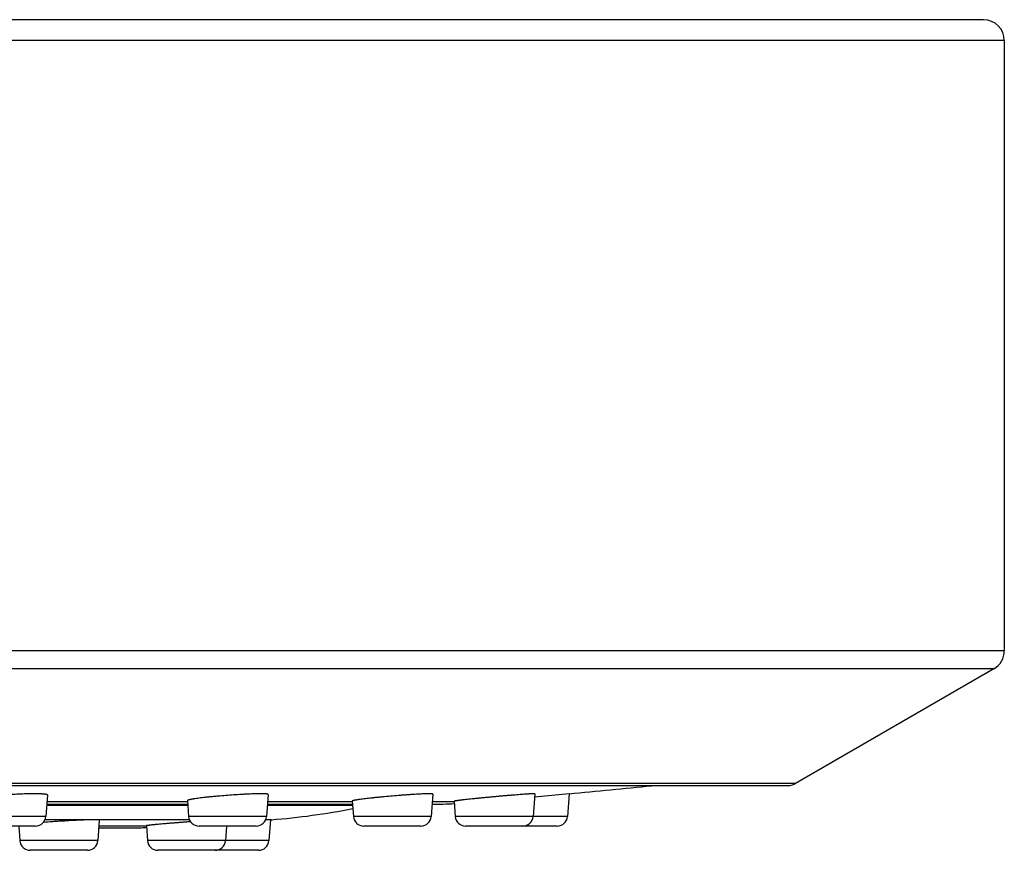
# Model space of a CAD drawing. Units: inches. Extents: x 3.4 to 18, y -2 to 20.
# Drawn here: x 7.9 to 9.3, y 13.7 to 14.9 of the extents above; entities that cross this region are included whole.
import ezdxf

# ---------------------------------------------------------------- set-up
doc = ezdxf.new("R2010")
doc.units = ezdxf.units.IN
doc.header["$LTSCALE"] = 1.21
doc.header["$MEASUREMENT"] = 0
doc.layers.get('0').update_dxf_attribs({"linetype": 'CONTINUOUS'})

msp = doc.modelspace()

# ---------------------------------------------------------------- linework, layer by layer
at = {"color": 7, "linetype": 'CONTINUOUS'}
for p, q in [((9.2875, 14.8574), (3.4375, 14.8574)), ((9.3175, 14.8274), (9.3175, 13.9487)), ((9.3025, 13.9228), (9.0166, 13.7577)), ((3.7165, 13.7545), (9.0085, 13.7545)), ((7.9398, 13.741), (7.9375, 13.7103)), ((8.2574, 13.7417), (8.255, 13.7103)), ((8.4947, 13.7423), (8.4923, 13.7103)), ((8.6413, 13.7427), (8.6389, 13.7103)), ((8.691, 13.7428), (8.641, 13.7381)), ((8.691, 13.7428), (8.6885, 13.7103)), ((7.9388, 13.7277), (8.1416, 13.7277)), ((8.1412, 13.7329), (8.1429, 13.7103)), ((8.2563, 13.7277), (8.3789, 13.7277)), ((8.3785, 13.7324), (8.3802, 13.7103)), ((8.5252, 13.732), (8.5268, 13.7103)), ((7.9225, 13.6964), (7.8403, 13.6964)), ((7.8983, 13.6964), (7.8999, 13.6753)), ((8.0142, 13.7048), (8.012, 13.6753)), ((8.0821, 13.6967), (8.0837, 13.6753)), ((8.24, 13.6964), (8.1579, 13.6964)), ((8.1974, 13.6964), (8.1958, 13.6753)), ((8.2608, 13.7054), (8.2535, 13.7048)), ((8.2608, 13.7054), (8.2585, 13.6753)), ((8.2622, 13.7055), (8.2608, 13.7054)), ((8.4773, 13.6964), (8.3951, 13.6964)), ((8.6736, 13.6964), (8.5418, 13.6964)), ((8.0134, 13.694), (8.0725, 13.694)), ((7.9971, 13.6614), (7.9149, 13.6614)), ((8.2436, 13.6614), (8.0987, 13.6614))]:
    msp.add_line(p, q, dxfattribs=at)
at = {"color": 9, "linetype": 'CONTINUOUS'}
for p, q in [((9.3175, 14.8274), (3.4075, 14.8274)), ((9.3175, 13.9487), (3.4075, 13.9487)), ((9.3025, 13.9228), (3.4225, 13.9228)), ((9.0166, 13.7577), (3.7084, 13.7577)), ((8.1417, 13.7261), (7.9386, 13.7261)), ((7.9391, 13.7318), (8.1413, 13.7318)), ((8.379, 13.7261), (8.2562, 13.7261)), ((8.2566, 13.7318), (8.3785, 13.7318)), ((8.4939, 13.7318), (8.5252, 13.7318)), ((7.9375, 13.7103), (7.8254, 13.7103)), ((8.255, 13.7103), (8.1429, 13.7103)), ((8.4923, 13.7103), (8.3802, 13.7103)), ((8.6885, 13.7103), (8.5268, 13.7103)), ((8.1441, 13.7055), (7.9363, 13.7055)), ((8.0136, 13.6967), (8.0821, 13.6967)), ((8.2622, 13.7055), (8.2538, 13.7055)), ((8.012, 13.6753), (7.8999, 13.6753)), ((8.2585, 13.6753), (8.0837, 13.6753))]:
    msp.add_line(p, q, dxfattribs=at)
at = {"color": 7, "linetype": 'CONTINUOUS'}
for centre, radius, start, end in [((9.2875, 14.8274), 0.03, 0, 90), ((9.2875, 13.9487), 0.03, 300, 360), ((6.3625, 38.0303), 24.3989, 275.47628, 275.75694), ((9.0016, 13.7837), 0.03, 283.2395, 300), ((8.4827, 14.7277), 1, 270.6209, 272.4479), ((7.9225, 13.7114), 0.015, 270, 355.7108), ((8.1579, 13.7114), 0.015, 184.2892, 270), ((8.24, 13.7114), 0.015, 270, 355.7108), ((8.1844, 14.7024), 1, 274.4657, 281.2443), ((8.3951, 13.7114), 0.015, 184.2892, 270), ((8.4773, 13.7114), 0.015, 270, 355.7108), ((8.5418, 13.7114), 0.015, 184.2892, 270), ((8.624, 13.7114), 0.015, 270, 355.7108), ((8.6736, 13.7114), 0.015, 270, 355.7108), ((8.0725, 14.694), 1, 270, 270.563), ((7.9149, 13.6764), 0.015, 184.2892, 270), ((7.9971, 13.6764), 0.015, 270, 355.7108), ((8.0987, 13.6764), 0.015, 184.2892, 270), ((8.1809, 13.6764), 0.015, 270, 355.7108), ((8.2436, 13.6764), 0.015, 270, 355.7108)]:
    msp.add_arc(centre, radius, start, end, dxfattribs=at)
for points, knots in [([(7.9398, 13.741), (7.9398, 13.741), (7.9397, 13.7411), (7.9397, 13.7412), (7.9396, 13.7413), (7.9395, 13.7413), (7.9393, 13.7414), (7.9392, 13.7415), (7.9389, 13.7416), (7.9386, 13.7417), (7.938, 13.7418), (7.9373, 13.742), (7.9364, 13.7421), (7.9354, 13.7422), (7.9342, 13.7424), (7.9329, 13.7424), (7.9315, 13.7425), (7.9294, 13.7426), (7.9265, 13.7427), (7.9227, 13.7428), (7.9185, 13.7428), (7.9139, 13.7427), (7.909, 13.7426), (7.902, 13.7424), (7.8928, 13.742), (7.8816, 13.7414), (7.8703, 13.7406), (7.8612, 13.7399), (7.8542, 13.7392), (7.8494, 13.7387), (7.8448, 13.7382), (7.8406, 13.7376), (7.8368, 13.7371), (7.8339, 13.7367), (7.8318, 13.7363), (7.8304, 13.736), (7.8291, 13.7358), (7.828, 13.7355), (7.827, 13.7353), (7.8261, 13.735), (7.8253, 13.7348), (7.8248, 13.7346), (7.8244, 13.7344), (7.8242, 13.7343), (7.824, 13.7342), (7.8239, 13.7341), (7.8238, 13.734), (7.8237, 13.7339), (7.8236, 13.7338), (7.8236, 13.7337), (7.8236, 13.7337)], [0, 0, 0, 0, 0.000845, 0.001752, 0.002808, 0.004065, 0.005558, 0.007305, 0.009317, 0.011601, 0.017002, 0.023522, 0.031163, 0.039916, 0.049767, 0.060695, 0.072679, 0.085691, 0.11468, 0.147391, 0.183511, 0.222691, 0.264551, 0.308682, 0.402016, 0.499064, 0.596073, 0.689318, 0.733409, 0.775247, 0.814436, 0.850608, 0.883421, 0.912569, 0.925683, 0.937784, 0.948844, 0.958839, 0.967749, 0.975558, 0.982255, 0.987839, 0.990216, 0.99232, 0.994156, 0.995735, 0.997072, 0.998193, 0.999145, 1, 1, 1, 1]), ([(8.2574, 13.7417), (8.2574, 13.7417), (8.2573, 13.7418), (8.2573, 13.7419), (8.2572, 13.742), (8.2571, 13.742), (8.2569, 13.7421), (8.2567, 13.7422), (8.2565, 13.7422), (8.2562, 13.7423), (8.2556, 13.7424), (8.2549, 13.7425), (8.254, 13.7426), (8.2529, 13.7426), (8.2518, 13.7427), (8.2505, 13.7427), (8.2491, 13.7428), (8.247, 13.7428), (8.2441, 13.7428), (8.2402, 13.7427), (8.236, 13.7426), (8.2314, 13.7424), (8.2265, 13.7422), (8.2195, 13.7419), (8.2104, 13.7413), (8.1992, 13.7405), (8.1898, 13.7398), (8.1823, 13.7391), (8.177, 13.7386), (8.1719, 13.7381), (8.167, 13.7376), (8.1624, 13.737), (8.1582, 13.7365), (8.1544, 13.736), (8.1515, 13.7356), (8.1494, 13.7352), (8.148, 13.735), (8.1468, 13.7347), (8.1456, 13.7345), (8.1446, 13.7343), (8.1437, 13.7341), (8.1429, 13.7339), (8.1424, 13.7337), (8.142, 13.7336), (8.1418, 13.7335), (8.1416, 13.7334), (8.1415, 13.7333), (8.1414, 13.7332), (8.1413, 13.7331), (8.1412, 13.733), (8.1412, 13.733), (8.1412, 13.7329)], [0, 0, 0, 0, 0.00067, 0.001425, 0.002359, 0.003522, 0.004941, 0.00663, 0.008597, 0.010846, 0.016198, 0.022691, 0.030321, 0.039076, 0.048937, 0.059885, 0.071894, 0.084936, 0.113997, 0.146789, 0.182994, 0.22226, 0.264203, 0.308414, 0.401894, 0.499078, 0.596225, 0.643619, 0.689621, 0.733792, 0.775714, 0.814988, 0.851242, 0.884131, 0.913344, 0.926484, 0.938605, 0.949678, 0.959678, 0.968584, 0.976376, 0.983041, 0.988571, 0.990911, 0.992969, 0.994748, 0.996255, 0.997502, 0.998508, 0.999315, 1, 1, 1, 1]), ([(8.4947, 13.7423), (8.4947, 13.7423), (8.4947, 13.7423), (8.4947, 13.7424), (8.4946, 13.7424), (8.4946, 13.7424), (8.4945, 13.7425), (8.4944, 13.7425), (8.4942, 13.7425), (8.4941, 13.7426), (8.4938, 13.7426), (8.4936, 13.7426), (8.4933, 13.7427), (8.4928, 13.7427), (8.4922, 13.7427), (8.4913, 13.7428), (8.4902, 13.7428), (8.4891, 13.7428), (8.4878, 13.7428), (8.4864, 13.7427), (8.4843, 13.7427), (8.4814, 13.7426), (8.4775, 13.7424), (8.4733, 13.7422), (8.4687, 13.7419), (8.4638, 13.7416), (8.4587, 13.7413), (8.4533, 13.7409), (8.4459, 13.7403), (8.4365, 13.7396), (8.4271, 13.7387), (8.4197, 13.738), (8.4144, 13.7375), (8.4092, 13.737), (8.4044, 13.7364), (8.3998, 13.7359), (8.3956, 13.7354), (8.3918, 13.7349), (8.3884, 13.7345), (8.3855, 13.734), (8.3834, 13.7337), (8.3819, 13.7334), (8.381, 13.7332), (8.3803, 13.7331), (8.3797, 13.7329), (8.3794, 13.7328), (8.3792, 13.7328), (8.379, 13.7327), (8.3788, 13.7326), (8.3787, 13.7326), (8.3786, 13.7325), (8.3786, 13.7325), (8.3785, 13.7324), (8.3785, 13.7324), (8.3785, 13.7324), (8.3785, 13.7324)], [0, 0, 0, 0, 0.000232, 0.000475, 0.000752, 0.001076, 0.001899, 0.002985, 0.004349, 0.005998, 0.007936, 0.010166, 0.012686, 0.015497, 0.021989, 0.02963, 0.038405, 0.048295, 0.059275, 0.071321, 0.084404, 0.113549, 0.146426, 0.182715, 0.22206, 0.264076, 0.308354, 0.354463, 0.401956, 0.499256, 0.596527, 0.643988, 0.690062, 0.734309, 0.776308, 0.815659, 0.851985, 0.884938, 0.914201, 0.939493, 0.96057, 0.969464, 0.977233, 0.98386, 0.989333, 0.991635, 0.993647, 0.99537, 0.996807, 0.997964, 0.998853, 0.999206, 0.999506, 0.999765, 1, 1, 1, 1]), ([(8.6413, 13.7427), (8.6413, 13.7427), (8.6413, 13.7427), (8.6413, 13.7427), (8.6413, 13.7427), (8.6413, 13.7427), (8.6412, 13.7427), (8.6412, 13.7427), (8.6411, 13.7427), (8.641, 13.7427), (8.6409, 13.7428), (8.6407, 13.7428), (8.6405, 13.7428), (8.6402, 13.7428), (8.6399, 13.7428), (8.6395, 13.7428), (8.6388, 13.7428), (8.6379, 13.7427), (8.6369, 13.7427), (8.6357, 13.7426), (8.6344, 13.7426), (8.633, 13.7425), (8.6309, 13.7423), (8.628, 13.7422), (8.6242, 13.7419), (8.62, 13.7416), (8.6154, 13.7412), (8.6105, 13.7408), (8.6054, 13.7404), (8.6, 13.74), (8.5945, 13.7395), (8.5889, 13.739), (8.5832, 13.7385), (8.5776, 13.7379), (8.5719, 13.7374), (8.5664, 13.7369), (8.5611, 13.7364), (8.556, 13.7358), (8.5511, 13.7353), (8.5465, 13.7349), (8.5423, 13.7344), (8.5391, 13.734), (8.5367, 13.7338), (8.535, 13.7336), (8.5335, 13.7334), (8.5321, 13.7332), (8.5308, 13.733), (8.5297, 13.7329), (8.5286, 13.7327), (8.5277, 13.7326), (8.527, 13.7325), (8.5264, 13.7324), (8.5259, 13.7323), (8.5256, 13.7322), (8.5255, 13.7322), (8.5254, 13.7321), (8.5253, 13.7321), (8.5253, 13.7321), (8.5252, 13.7321), (8.5252, 13.7321), (8.5252, 13.732), (8.5252, 13.732)], [0, 0, 0, 0, 0.00012, 0.000271, 0.000478, 0.00075, 0.001091, 0.001505, 0.001991, 0.002551, 0.003892, 0.005529, 0.007464, 0.009695, 0.012222, 0.015043, 0.021562, 0.029237, 0.038051, 0.047982, 0.059005, 0.071095, 0.08422, 0.113448, 0.146402, 0.182758, 0.22216, 0.264225, 0.308544, 0.354689, 0.402215, 0.450667, 0.499582, 0.548492, 0.596933, 0.644442, 0.690567, 0.734869, 0.776924, 0.816329, 0.852705, 0.885699, 0.900826, 0.914991, 0.928158, 0.940295, 0.951373, 0.961363, 0.970242, 0.977988, 0.984581, 0.990007, 0.994255, 0.995934, 0.997317, 0.998404, 0.998838, 0.9992, 0.999492, 0.999717, 1, 1, 1, 1]), ([(8.0142, 13.7048), (8.0142, 13.7048), (8.0142, 13.7048), (8.0142, 13.7048), (8.0142, 13.7049), (8.0141, 13.7049), (8.0141, 13.7049), (8.014, 13.705), (8.0138, 13.705), (8.0135, 13.7051), (8.0132, 13.7051), (8.0129, 13.7052), (8.0125, 13.7052), (8.012, 13.7052), (8.0115, 13.7053), (8.011, 13.7053), (8.0101, 13.7053), (8.0089, 13.7054), (8.0073, 13.7054), (8.0055, 13.7054), (8.0028, 13.7053), (7.999, 13.7053), (7.9939, 13.7051), (7.9882, 13.7049), (7.982, 13.7046), (7.9755, 13.7043), (7.9687, 13.7039), (7.9617, 13.7035), (7.9546, 13.7031), (7.9453, 13.7024), (7.9383, 13.7019), (7.9338, 13.7015)], [0, 0, 0, 0, 0.000419, 0.000881, 0.001438, 0.00212, 0.002944, 0.003918, 0.006339, 0.009405, 0.013128, 0.017509, 0.022548, 0.028244, 0.034593, 0.041591, 0.049231, 0.066411, 0.086074, 0.108147, 0.132548, 0.187956, 0.251456, 0.32208, 0.39875, 0.480297, 0.565479, 0.653005, 0.74155, 0.829778, 1, 1, 1, 1]), ([(8.1458, 13.7025), (8.1438, 13.7024), (8.1398, 13.7021), (8.1338, 13.7016), (8.1278, 13.7012), (8.122, 13.7007), (8.1164, 13.7003), (8.111, 13.6998), (8.106, 13.6994), (8.1013, 13.699), (8.0977, 13.6987), (8.095, 13.6984), (8.0932, 13.6982), (8.0915, 13.698), (8.0899, 13.6979), (8.0884, 13.6977), (8.0871, 13.6976), (8.086, 13.6974), (8.085, 13.6973), (8.0841, 13.6972), (8.0834, 13.6971), (8.0829, 13.697), (8.0826, 13.6969), (8.0825, 13.6969), (8.0824, 13.6969), (8.0823, 13.6968), (8.0823, 13.6968), (8.0822, 13.6968), (8.0822, 13.6968), (8.0822, 13.6968), (8.0821, 13.6968), (8.0821, 13.6967)], [0, 0, 0, 0, 0.09466, 0.189262, 0.282783, 0.374214, 0.462564, 0.546879, 0.626245, 0.699801, 0.766746, 0.797508, 0.826349, 0.853189, 0.877956, 0.900581, 0.921001, 0.939161, 0.95501, 0.968506, 0.979614, 0.988305, 0.991739, 0.994564, 0.995749, 0.996783, 0.997667, 0.998402, 0.998992, 0.999443, 1, 1, 1, 1])]:
    msp.add_open_spline(points, degree=3, knots=knots, dxfattribs=at)

doc.saveas('drawing.dxf')
